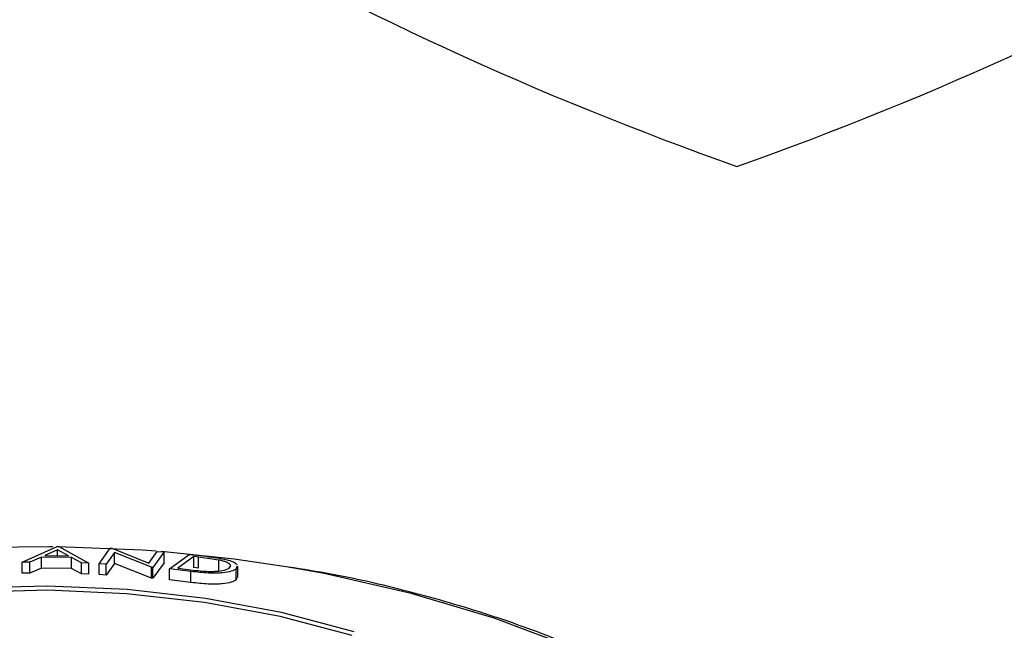
# Model space of a CAD drawing. Extents: x 5 to 292, y 5 to 205.
# Drawn here: x 240 to 243, y 173 to 175 of the extents above; entities that cross this region are included whole.
import ezdxf

# ---------------------------------------------------------------- set-up
doc = ezdxf.new("R2010")
doc.units = 0
doc.layers.get('0').update_dxf_attribs({"linetype": 'CONTINUOUS'})

msp = doc.modelspace()

# ---------------------------------------------------------------- linework, layer by layer
at = {"color": 7, "linetype": 'CONTINUOUS'}
for p, q in [((239.6149, 172.9305), (239.7456, 172.9887)), ((239.7469, 172.9762), (239.6994, 172.9554)), ((239.7456, 172.9887), (239.7519, 172.9886)), ((239.7878, 172.9542), (239.7469, 172.9762)), ((239.7469, 172.9547), (239.7469, 172.9762)), ((239.7519, 172.9886), (239.8639, 172.927)), ((239.902, 172.9252), (239.9433, 172.9828)), ((239.9433, 172.9828), (239.9488, 172.9825)), ((239.9488, 172.9825), (240.0872, 172.927)), ((239.687, 172.9498), (239.6437, 172.9306)), ((239.7984, 172.9482), (239.687, 172.9498)), ((239.687, 172.909), (239.687, 172.9498)), ((239.6994, 172.9554), (239.7878, 172.9542)), ((239.8362, 172.9279), (239.7984, 172.9482)), ((239.7984, 172.9074), (239.7984, 172.9482)), ((239.9597, 172.9672), (239.9285, 172.9237)), ((240.0969, 172.9119), (239.9597, 172.9672)), ((239.9597, 172.9264), (239.9597, 172.9672)), ((240.0872, 172.927), (240.1187, 172.971)), ((240.1439, 172.969), (240.1027, 172.9114)), ((240.1187, 172.971), (240.1439, 172.969)), ((240.1439, 172.9282), (240.1439, 172.969)), ((240.1643, 172.9055), (240.2379, 172.9599)), ((240.2549, 172.9519), (240.1954, 172.9079)), ((240.2379, 172.9599), (240.2902, 172.9539)), ((240.2728, 172.9498), (240.2549, 172.9519)), ((240.2549, 172.9111), (240.2549, 172.9519)), ((240.3487, 172.9387), (240.2728, 172.9498)), ((240.2728, 172.909), (240.2728, 172.9498)), ((240.3487, 172.8979), (240.3487, 172.9387)), ((239.6437, 172.9306), (239.6149, 172.9305)), ((239.6149, 172.8897), (239.6149, 172.9305)), ((239.6437, 172.8898), (239.6437, 172.9306)), ((239.687, 172.909), (239.6437, 172.8898)), ((239.7984, 172.9074), (239.687, 172.909)), ((239.8362, 172.887), (239.7984, 172.9074)), ((239.8639, 172.927), (239.8362, 172.9279)), ((239.8362, 172.887), (239.8362, 172.9279)), ((239.8639, 172.8862), (239.8639, 172.927)), ((239.9285, 172.9237), (239.902, 172.9252)), ((239.902, 172.8844), (239.902, 172.9252)), ((239.9597, 172.9264), (239.9285, 172.8829)), ((239.9285, 172.8829), (239.9285, 172.9237)), ((240.0969, 172.8711), (239.9597, 172.9264)), ((240.1027, 172.9114), (240.0969, 172.9119)), ((240.0969, 172.8711), (240.0969, 172.9119)), ((240.1439, 172.9282), (240.1027, 172.8706)), ((240.1027, 172.8706), (240.1027, 172.9114)), ((240.2445, 172.8962), (240.1643, 172.9055)), ((240.1643, 172.8647), (240.1643, 172.9055)), ((240.1954, 172.9079), (240.2245, 172.9045)), ((240.2728, 172.909), (240.2549, 172.9111)), ((240.4152, 172.9159), (240.4127, 172.9053)), ((240.4127, 172.8644), (240.4127, 172.9053)), ((240.4194, 172.875), (240.4194, 172.9158)), ((239.6437, 172.8898), (239.6149, 172.8897)), ((239.8639, 172.8862), (239.8362, 172.887)), ((239.9285, 172.8829), (239.902, 172.8844)), ((240.1027, 172.8706), (240.0969, 172.8711)), ((240.2445, 172.8553), (240.1643, 172.8647)), ((240.2445, 172.8553), (240.2445, 172.8962)), ((240.4152, 172.8751), (240.4127, 172.8644))]:
    msp.add_line(p, q, dxfattribs=at)
at = {"color": 7, "linetype": 'CONTINUOUS', "flags": 128}
for points in [[(239.7288, 172.988), (239.7153, 172.9881), (239.482, 172.9852)], [(240.1148, 172.9714), (240.0626, 172.9752), (239.7485, 172.9877)], [(240.5994, 172.9133), (240.4058, 172.9417), (240.133, 172.97)], [(240.8529, 172.6717), (240.5821, 172.7433), (240.2985, 172.796), (240.0061, 172.8289), (239.709, 172.8417), (239.4114, 172.834)], [(240.8461, 172.657), (240.5769, 172.7283), (240.2949, 172.7806), (240.0042, 172.8134), (239.7088, 172.826), (239.4129, 172.8184)]]:
    msp.add_lwpolyline(points, dxfattribs=at)
at = {"color": 8, "linetype": 'CONTINUOUS', "flags": 128}
msp.add_lwpolyline([(241.6659, 172.6126), (241.3747, 172.7226), (241.0653, 172.8147), (240.7412, 172.888), (240.5994, 172.9133)], dxfattribs=at)
at = {"color": 7, "linetype": 'CONTINUOUS'}
for centre, start, end in [((246.4852, 186.3438), 229.40888, 250.59649), ((238.0753, 186.3438), 289.40351, 310.59112)]:
    msp.add_arc(centre, 12.6571, start, end, dxfattribs=at)
for points, knots in [([(240.2902, 172.9539), (240.3043, 172.9522), (240.3325, 172.9488), (240.3573, 172.9441), (240.3697, 172.9417)], [0, 0, 0, 0, 0.502248, 1, 1, 1, 1]), ([(240.387, 172.9087), (240.3908, 172.9131), (240.3966, 172.9196), (240.3808, 172.9292), (240.365, 172.9348), (240.3541, 172.9374), (240.3487, 172.9387)], [0, 0, 0, 0, 0.498935, 0.748919, 0.874696, 1, 1, 1, 1]), ([(240.3697, 172.9417), (240.376, 172.9401), (240.3884, 172.9369), (240.4066, 172.9301), (240.4126, 172.9252), (240.4166, 172.922)], [0, 0, 0, 0, 0.250099, 0.499519, 1, 1, 1, 1]), ([(240.2245, 172.9045), (240.2369, 172.9031), (240.2615, 172.9001), (240.2866, 172.898), (240.299, 172.897)], [0, 0, 0, 0, 0.501971, 1, 1, 1, 1]), ([(240.4127, 172.9053), (240.4074, 172.9023), (240.397, 172.8965), (240.3697, 172.8915), (240.3397, 172.8895), (240.3106, 172.8898), (240.2773, 172.8924), (240.2555, 172.8949), (240.2445, 172.8962)], [0, 0, 0, 0, 0.250047, 0.498559, 0.624544, 0.748897, 0.873522, 1, 1, 1, 1]), ([(240.299, 172.897), (240.3054, 172.8967), (240.3182, 172.8963), (240.34, 172.8967), (240.3702, 172.8997), (240.3803, 172.9051), (240.387, 172.9087)], [0, 0, 0, 0, 0.126004, 0.251732, 0.501557, 1, 1, 1, 1]), ([(243.156, 170.8011), (243.1592, 170.8401), (243.168, 170.9464), (243.147, 171.1204), (243.0967, 171.3197), (243.0145, 171.5143), (242.9026, 171.703), (242.7612, 171.8844), (242.5913, 172.057), (242.3941, 172.2189), (242.1718, 172.3686), (241.9266, 172.5045), (241.6609, 172.6254), (241.3776, 172.7306), (241.0787, 172.818), (240.8214, 172.8791), (240.6613, 172.9041), (240.6085, 172.9123)], [0, 0, 0, 0, 0.039687, 0.108338, 0.176956, 0.24596, 0.315696, 0.3863, 0.457701, 0.5297, 0.602062, 0.674592, 0.747139, 0.81963, 0.892041, 0.96437, 1, 1, 1, 1]), ([(240.4127, 172.8644), (240.4074, 172.8615), (240.3969, 172.8556), (240.3691, 172.8506), (240.3386, 172.8486), (240.3093, 172.849), (240.2769, 172.8516), (240.2553, 172.8541), (240.2445, 172.8553)], [0, 0, 0, 0, 0.251081, 0.50051, 0.635228, 0.750959, 0.875711, 1, 1, 1, 1])]:
    msp.add_open_spline(points, degree=3, knots=knots, dxfattribs=at)

doc.saveas('drawing.dxf')
